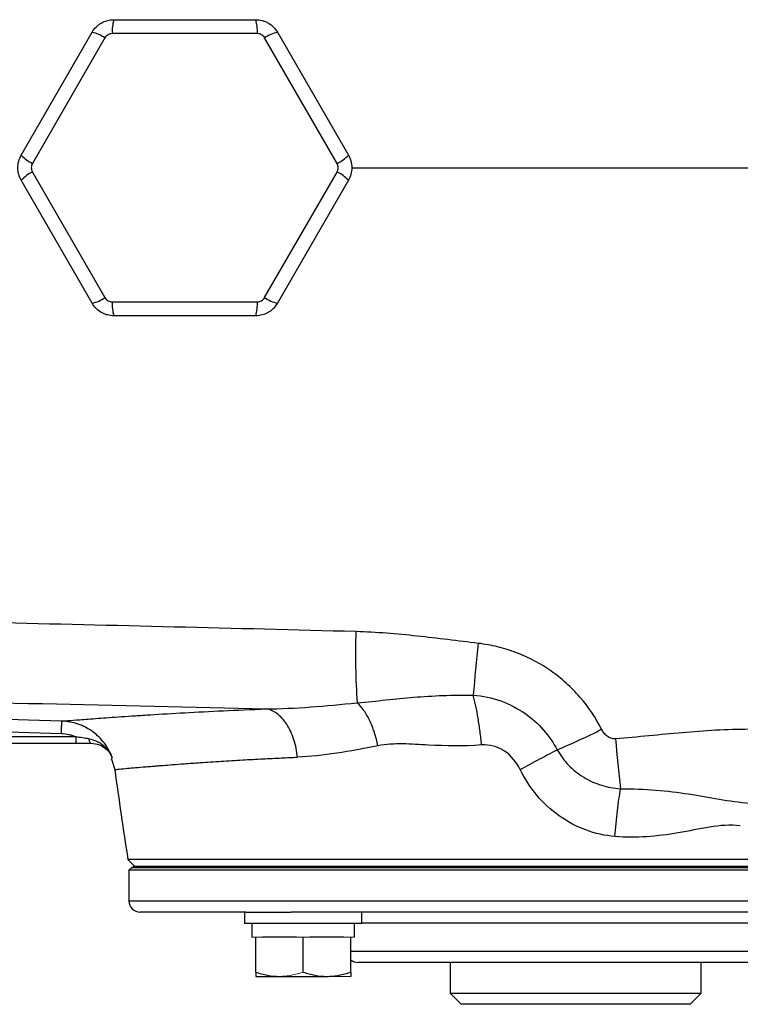
# Model space of a CAD drawing. Units: inches. Extents: x -61 to 48, y -24 to 32.
# Drawn here: x 13 to 18, y 18 to 24 of the extents above; entities that cross this region are included whole.
import ezdxf

# ---------------------------------------------------------------- set-up
doc = ezdxf.new("R2010")
doc.units = ezdxf.units.IN
doc.header["$MEASUREMENT"] = 0

msp = doc.modelspace()

# ---------------------------------------------------------------- linework, layer by layer
at = {"color": 7, "linetype": 'Continuous', "lineweight": 25}
for p, q in [((13.3785, 24.4716), (14.3786, 24.4716)), ((12.725, 23.5168), (13.2251, 24.383)), ((14.3895, 24.3735), (13.3677, 24.3735)), ((14.5321, 24.383), (15.0321, 23.5168)), ((13.3154, 24.3433), (12.8045, 23.4584)), ((14.9526, 23.4584), (14.4417, 24.3433)), ((12.8045, 23.3981), (13.3154, 22.5132)), ((14.4417, 22.5132), (14.9526, 23.3981)), ((13.2251, 22.4735), (12.725, 23.3397)), ((15.0321, 23.3397), (14.5321, 22.4735)), ((13.3677, 22.483), (14.3895, 22.483)), ((14.3786, 22.385), (13.3785, 22.385)), ((9.267, 19.5598), (13.0085, 19.4407)), ((13.1118, 19.4169), (9.2919, 19.4169)), ((9.2919, 19.3731), (13.1118, 19.3731)), ((13.1118, 19.3731), (13.1118, 19.4169)), ((13.2165, 19.3731), (13.2163, 19.3731)), ((13.3593, 19.2684), (13.3849, 19.1873)), ((13.4775, 18.5537), (13.5242, 18.507)), ((19.7914, 18.5537), (13.4775, 18.5537)), ((13.5046, 18.4972), (13.4849, 18.4775)), ((13.4849, 18.4775), (13.4849, 18.2609)), ((19.4081, 18.4775), (13.4849, 18.4775)), ((13.5046, 18.4972), (19.406, 18.4972)), ((13.5135, 18.507), (19.7555, 18.507)), ((13.5135, 18.4972), (19.7555, 18.4972)), ((14.309, 18.1822), (13.5636, 18.1822)), ((14.3002, 18.1822), (14.3002, 18.1035)), ((14.309, 18.1822), (14.6289, 18.1822)), ((18.64, 18.1822), (14.6289, 18.1822)), ((15.127, 18.1035), (15.127, 18.1822)), ((14.3002, 18.1035), (15.127, 18.1035)), ((14.3514, 18.1035), (14.3514, 18.005)), ((15.0758, 18.005), (15.0758, 18.1035)), ((14.3789, 17.7593), (14.3789, 18.005)), ((14.6663, 18.005), (14.4263, 18.005)), ((14.7136, 17.7593), (14.7136, 18.005)), ((15.0009, 18.005), (14.7609, 18.005)), ((15.0482, 17.7593), (15.0482, 18.005)), ((18.1699, 17.8279), (15.099, 17.8279)), ((15.7486, 17.8279), (15.7486, 17.6113)), ((17.5203, 17.6113), (17.5203, 17.8279)), ((14.3789, 17.7294), (14.5463, 17.7294)), ((14.5463, 17.7294), (14.8809, 17.7294)), ((15.7486, 17.6113), (15.8274, 17.5326)), ((15.7486, 17.6113), (17.5203, 17.6113)), ((17.4416, 17.5326), (17.5203, 17.6113)), ((17.4416, 17.5326), (15.8274, 17.5326))]:
    msp.add_line(p, q, dxfattribs=at)
at = {"color": 144, "linetype": 'Continuous', "lineweight": 18}
for p, q in [((13.5135, 18.507), (13.5135, 18.4972)), ((14.3789, 18.005), (14.3514, 18.005)), ((14.4263, 18.005), (14.3789, 18.005)), ((14.7136, 18.005), (14.6663, 18.005)), ((14.7609, 18.005), (14.7136, 18.005)), ((15.0482, 18.005), (15.0009, 18.005)), ((15.0758, 18.005), (15.0482, 18.005)), ((14.8809, 17.7294), (15.0482, 17.7294))]:
    msp.add_line(p, q, dxfattribs=at)
at = {"color": 8, "linetype": 'Continuous', "lineweight": 25}
for p, q in [((13.4849, 18.2609), (19.7841, 18.2609)), ((18.142, 18.1035), (15.127, 18.1035)), ((15.0482, 17.9066), (18.2207, 17.9066))]:
    msp.add_line(p, q, dxfattribs=at)
at = {"color": 7, "linetype": 'Continuous', "lineweight": 25, "flags": 128}
for points in [[(13.0123, 19.5282), (12.7762, 19.5357), (11.8318, 19.5657), (9.2707, 19.6473)], [(13.2166, 19.3731), (13.2146, 19.3737), (13.2126, 19.3752), (13.2107, 19.3777), (13.2089, 19.3812), (13.2072, 19.3856), (13.2057, 19.3908), (13.2044, 19.3967), (13.2033, 19.4033)]]:
    msp.add_lwpolyline(points, dxfattribs=at)
at = {"color": 7, "linetype": 'Continuous', "lineweight": 25}
for centre, radius, start, end in [((13.6225, 24.395), 0.2557, 162.5746, 184.8199), ((14.1346, 24.395), 0.2557, 355.1801, 17.4254), ((13.1694, 24.1334), 0.2557, 55.1801, 77.4254), ((14.5877, 24.1334), 0.2557, 102.5746, 124.8199), ((12.9133, 23.6899), 0.2557, 222.5746, 244.8199), ((14.8438, 23.6899), 0.2557, 295.1801, 317.4254), ((12.9133, 23.1667), 0.2557, 115.1801, 137.4254), ((14.8438, 23.1667), 0.2557, 42.5746, 64.8199), ((13.1694, 22.7231), 0.2557, 282.5746, 304.8199), ((13.6225, 22.4615), 0.2557, 175.1801, 197.4254), ((14.1346, 22.4615), 0.2557, 342.5746, 4.8199), ((14.5877, 22.7231), 0.2557, 235.1801, 257.4254), ((20.0487, 19.9986), 4.9666, 178.14883, 183.93619), ((27.6738, 18.7459), 11.801, 173.52673, 175.30906), ((14.5395, 23.9889), 5.0599, 292.84959, 296.75656), ((27.0209, 20.2459), 10.1405, 184.7653, 186.75995), ((44.5941, 23.4283), 31.4961, 187.7385, 188.90325), ((13.5636, 18.2609), 0.0787, 180, 270), ((15.099, 17.9066), 0.0787, 229.82053, 270)]:
    msp.add_arc(centre, radius, start, end, dxfattribs=at)
for points, knots in [([(13.2251, 24.383), (13.2329, 24.3965), (13.2422, 24.4087), (13.2586, 24.4251), (13.2645, 24.4303), (13.2768, 24.4397), (13.2832, 24.444), (13.3032, 24.4555), (13.3177, 24.4615), (13.3475, 24.4695), (13.3629, 24.4716), (13.3785, 24.4716)], [0, 0, 0, 0, 0.25, 0.25, 0.375, 0.375, 0.5, 0.5, 0.75, 0.75, 1, 1, 1, 1]), ([(14.3786, 24.4716), (14.3942, 24.4716), (14.4095, 24.4695), (14.4319, 24.4636), (14.4393, 24.461), (14.4536, 24.4551), (14.4605, 24.4517), (14.4805, 24.4402), (14.493, 24.4306), (14.5148, 24.4088), (14.5243, 24.3965), (14.5321, 24.383)], [0, 0, 0, 0, 0.25, 0.25, 0.375, 0.375, 0.5, 0.5, 0.75, 0.75, 1, 1, 1, 1]), ([(13.3677, 24.3735), (13.3624, 24.3735), (13.3571, 24.3728), (13.347, 24.3701), (13.342, 24.368), (13.3329, 24.3628), (13.3287, 24.3595), (13.3213, 24.3521), (13.3181, 24.3479), (13.3154, 24.3433)], [0, 0, 0, 0, 0.25, 0.25, 0.5, 0.5, 0.75, 0.75, 1, 1, 1, 1]), ([(14.4417, 24.3433), (14.4391, 24.3479), (14.4358, 24.3521), (14.4284, 24.3595), (14.4242, 24.3628), (14.4151, 24.3681), (14.4101, 24.3701), (14.4, 24.3728), (14.3948, 24.3735), (14.3895, 24.3735)], [0, 0, 0, 0, 0.25, 0.25, 0.5, 0.5, 0.75, 0.75, 1, 1, 1, 1]), ([(12.725, 23.3397), (12.7172, 23.3532), (12.7113, 23.3674), (12.7053, 23.3898), (12.7038, 23.3975), (12.7018, 23.4128), (12.7013, 23.4205), (12.7013, 23.4436), (12.7033, 23.4592), (12.7113, 23.489), (12.7172, 23.5033), (12.725, 23.5168)], [0, 0, 0, 0, 0.25, 0.25, 0.375, 0.375, 0.5, 0.5, 0.75, 0.75, 1, 1, 1, 1]), ([(12.8045, 23.4584), (12.8019, 23.4538), (12.7999, 23.449), (12.7971, 23.4388), (12.7964, 23.4335), (12.7964, 23.423), (12.7971, 23.4177), (12.7999, 23.4075), (12.8019, 23.4027), (12.8045, 23.3981)], [0, 0, 0, 0, 0.25, 0.25, 0.5, 0.5, 0.75, 0.75, 1, 1, 1, 1]), ([(14.9526, 23.3981), (14.9553, 23.4027), (14.9573, 23.4076), (14.96, 23.4177), (14.9607, 23.423), (14.9607, 23.4335), (14.96, 23.4388), (14.9573, 23.449), (14.9553, 23.4538), (14.9526, 23.4584)], [0, 0, 0, 0, 0.25, 0.25, 0.5, 0.5, 0.75, 0.75, 1, 1, 1, 1]), ([(15.0321, 23.5168), (15.0399, 23.5033), (15.0458, 23.4891), (15.0518, 23.4667), (15.0533, 23.459), (15.0554, 23.4437), (15.0559, 23.436), (15.0559, 23.4129), (15.0538, 23.3973), (15.0459, 23.3676), (15.0399, 23.3532), (15.0321, 23.3397)], [0, 0, 0, 0, 0.25, 0.25, 0.375, 0.375, 0.5, 0.5, 0.75, 0.75, 1, 1, 1, 1]), ([(13.3154, 22.5132), (13.3181, 22.5086), (13.3213, 22.5044), (13.3287, 22.497), (13.333, 22.4937), (13.3421, 22.4885), (13.347, 22.4864), (13.3572, 22.4837), (13.3624, 22.483), (13.3677, 22.483)], [0, 0, 0, 0, 0.25, 0.25, 0.5, 0.5, 0.75, 0.75, 1, 1, 1, 1]), ([(14.3895, 22.483), (14.3948, 22.483), (14.4, 22.4837), (14.4101, 22.4864), (14.4151, 22.4885), (14.4242, 22.4937), (14.4284, 22.497), (14.4359, 22.5045), (14.4391, 22.5086), (14.4417, 22.5132)], [0, 0, 0, 0, 0.25, 0.25, 0.5, 0.5, 0.75, 0.75, 1, 1, 1, 1]), ([(13.3785, 22.385), (13.3629, 22.385), (13.3477, 22.387), (13.3253, 22.393), (13.3178, 22.3955), (13.3035, 22.4014), (13.2966, 22.4048), (13.2766, 22.4164), (13.2641, 22.4259), (13.2424, 22.4477), (13.2329, 22.46), (13.2251, 22.4735)], [0, 0, 0, 0, 0.25, 0.25, 0.375, 0.375, 0.5, 0.5, 0.75, 0.75, 1, 1, 1, 1]), ([(14.5321, 22.4735), (14.5243, 22.46), (14.5149, 22.4478), (14.4985, 22.4314), (14.4926, 22.4263), (14.4803, 22.4168), (14.4739, 22.4126), (14.4539, 22.401), (14.4394, 22.395), (14.4096, 22.387), (14.3942, 22.385), (14.3786, 22.385)], [0, 0, 0, 0, 0.25, 0.25, 0.375, 0.375, 0.5, 0.5, 0.75, 0.75, 1, 1, 1, 1]), ([(15.0847, 20.1591), (14.6572, 20.1703), (14.2302, 20.1811), (13.3767, 20.2019), (12.9504, 20.212), (12.0989, 20.2314), (11.6737, 20.2409), (10.8244, 20.2592), (10.4002, 20.2681), (9.1299, 20.2944), (8.2862, 20.3111), (7.0255, 20.3365), (6.6061, 20.3449), (5.7695, 20.3622), (5.3522, 20.3709), (4.9359, 20.3799)], [0, 0, 0, 0, 0.125, 0.125, 0.25, 0.25, 0.375, 0.375, 0.5, 0.5, 0.75, 0.75, 0.875, 0.875, 1, 1, 1, 1]), ([(15.9481, 20.0764), (15.8044, 20.0932), (15.6609, 20.1121), (15.3733, 20.1431), (15.2292, 20.1553), (15.0847, 20.1591)], [0, 0, 0, 0, 0.5, 0.5, 1, 1, 1, 1]), ([(16.8175, 19.4707), (16.7759, 19.5529), (16.7248, 19.6288), (16.6492, 19.7156), (16.6335, 19.7326), (16.6012, 19.7654), (16.5846, 19.7812), (16.5335, 19.8271), (16.4976, 19.8556), (16.4223, 19.9081), (16.3826, 19.9324), (16.3012, 19.9754), (16.2594, 19.9943), (16.1734, 20.027), (16.129, 20.0409), (16.0394, 20.0628), (15.9941, 20.071), (15.9481, 20.0764)], [0, 0, 0, 0, 0.25, 0.25, 0.3125, 0.3125, 0.375, 0.375, 0.5, 0.5, 0.625, 0.625, 0.75, 0.75, 0.875, 0.875, 1, 1, 1, 1]), ([(8.1773, 19.7482), (8.6957, 19.7381), (9.2154, 19.728), (10.2574, 19.7073), (10.7798, 19.6967), (11.8259, 19.6747), (12.3498, 19.6633), (13.3994, 19.6395), (13.9251, 19.6271), (14.4513, 19.614)], [0, 0, 0, 0, 0.25, 0.25, 0.5, 0.5, 0.75, 0.75, 1, 1, 1, 1]), ([(15.0938, 19.6577), (15.1656, 19.6641), (15.2317, 19.6707), (15.3626, 19.6842), (15.4274, 19.6909), (15.6266, 19.7076), (15.7663, 19.7138), (15.9124, 19.711)], [0, 0, 0, 0, 0.25, 0.25, 0.5, 0.5, 1, 1, 1, 1]), ([(15.9124, 19.711), (15.981, 19.7062), (16.0463, 19.692), (16.168, 19.6484), (16.2252, 19.6186), (16.3761, 19.5143), (16.4532, 19.4231), (16.5044, 19.326)], [0, 0, 0, 0, 0.25, 0.25, 0.5, 0.5, 1, 1, 1, 1]), ([(15.9714, 19.3601), (15.9684, 19.3922), (15.9648, 19.4244), (15.9566, 19.4877), (15.952, 19.5188), (15.9419, 19.5788), (15.9364, 19.6076), (15.9248, 19.662), (15.9187, 19.6875), (15.9124, 19.711)], [0, 0, 0, 0, 0.25, 0.25, 0.5, 0.5, 0.75, 0.75, 1, 1, 1, 1]), ([(15.2402, 19.3545), (15.2338, 19.3857), (15.2254, 19.4174), (15.2053, 19.4788), (15.1935, 19.5084), (15.1674, 19.5623), (15.1532, 19.5866), (15.1238, 19.6278), (15.1087, 19.6447), (15.0938, 19.6577)], [0, 0, 0, 0, 0.25, 0.25, 0.5, 0.5, 0.75, 0.75, 1, 1, 1, 1]), ([(13.0123, 19.5282), (13.0192, 19.5288), (13.0333, 19.5299), (13.0758, 19.5333), (13.1041, 19.5356), (13.1574, 19.5398), (13.177, 19.5413), (13.2195, 19.5445), (13.2425, 19.5463), (13.3161, 19.5517), (13.3716, 19.5557), (13.4642, 19.5621), (13.4966, 19.5643), (13.5647, 19.5688), (13.6003, 19.5711), (13.712, 19.5781), (13.7931, 19.5829), (14.0503, 19.5971), (14.2412, 19.6062), (14.4513, 19.614)], [0, 0, 0, 0, 0.125, 0.125, 0.25, 0.25, 0.3125, 0.3125, 0.375, 0.375, 0.5, 0.5, 0.5625, 0.5625, 0.625, 0.625, 0.75, 0.75, 1, 1, 1, 1]), ([(14.6735, 19.2741), (14.6693, 19.3146), (14.6609, 19.3566), (14.6416, 19.4165), (14.634, 19.4359), (14.6169, 19.4727), (14.6073, 19.49), (14.5865, 19.5218), (14.5753, 19.5363), (14.5518, 19.5617), (14.5395, 19.5726), (14.502, 19.5998), (14.476, 19.6102), (14.4513, 19.614)], [0, 0, 0, 0, 0.25, 0.25, 0.375, 0.375, 0.5, 0.5, 0.625, 0.625, 0.75, 0.75, 1, 1, 1, 1]), ([(13.0085, 19.4407), (13.0089, 19.4531), (13.0094, 19.4649), (13.0102, 19.4863), (13.0105, 19.4958), (13.0112, 19.5114), (13.0115, 19.5176), (13.012, 19.5259), (13.0121, 19.5281), (13.0123, 19.5282)], [0, 0, 0, 0, 0.25, 0.25, 0.5, 0.5, 0.75, 0.75, 1, 1, 1, 1]), ([(13.3673, 19.2698), (13.3608, 19.2881), (13.3529, 19.3057), (13.3346, 19.3399), (13.3241, 19.3564), (13.301, 19.3874), (13.2883, 19.4019), (13.2609, 19.4291), (13.2459, 19.4419), (13.2145, 19.4648), (13.198, 19.4751), (13.1722, 19.4885), (13.1635, 19.4927), (13.1455, 19.5004), (13.1363, 19.504), (13.1085, 19.5135), (13.0897, 19.5184), (13.061, 19.5237), (13.0513, 19.5251), (13.0319, 19.5272), (13.0221, 19.5279), (13.0123, 19.5282)], [0, 0, 0, 0, 0.125, 0.125, 0.25, 0.25, 0.375, 0.375, 0.5, 0.5, 0.625, 0.625, 0.6875, 0.6875, 0.75, 0.75, 0.875, 0.875, 0.9375, 0.9375, 1, 1, 1, 1]), ([(13.0085, 19.4407), (13.0265, 19.4401), (13.0441, 19.4378), (13.0699, 19.4319), (13.0785, 19.4295), (13.0954, 19.4238), (13.1037, 19.4205), (13.1118, 19.4169)], [0, 0, 0, 0, 0.5, 0.5, 0.75, 0.75, 1, 1, 1, 1]), ([(16.9155, 19.4035), (16.9102, 19.4031), (16.9049, 19.4032), (16.8945, 19.4046), (16.8894, 19.4057), (16.8744, 19.4107), (16.8651, 19.4159), (16.8483, 19.4286), (16.8408, 19.4361), (16.8278, 19.4525), (16.8222, 19.4613), (16.8175, 19.4707)], [0, 0, 0, 0, 0.125, 0.125, 0.25, 0.25, 0.5, 0.5, 0.75, 0.75, 1, 1, 1, 1]), ([(17.8582, 19.4705), (17.7002, 19.4702), (17.543, 19.46), (17.2292, 19.4329), (17.0725, 19.4161), (16.9155, 19.4035)], [0, 0, 0, 0, 0.5, 0.5, 1, 1, 1, 1]), ([(13.2033, 19.4033), (13.1881, 19.4056), (13.1729, 19.408), (13.1424, 19.4126), (13.1271, 19.4149), (13.1118, 19.4169)], [0, 0, 0, 0, 0.5, 0.5, 1, 1, 1, 1]), ([(13.2033, 19.4033), (13.2221, 19.4004), (13.24, 19.395), (13.2654, 19.3835), (13.2737, 19.3791), (13.2894, 19.3693), (13.2969, 19.3639), (13.3111, 19.3522), (13.3178, 19.3458), (13.3304, 19.3324), (13.3361, 19.3253), (13.3467, 19.3105), (13.3516, 19.3028), (13.3581, 19.2907), (13.3601, 19.2866), (13.3639, 19.2783), (13.3657, 19.274), (13.3673, 19.2698)], [0, 0, 0, 0, 0.25, 0.25, 0.375, 0.375, 0.5, 0.5, 0.625, 0.625, 0.75, 0.75, 0.875, 0.875, 0.9375, 0.9375, 1, 1, 1, 1]), ([(13.2166, 19.3731), (13.238, 19.3709), (13.2746, 19.3671), (13.3018, 19.3473), (13.313, 19.3391)], [0, 0, 0, 0, 0.587525, 1, 1, 1, 1]), ([(15.9714, 19.3601), (15.8442, 19.3496), (15.719, 19.3532), (15.5356, 19.363), (15.4752, 19.3668), (15.3561, 19.3683), (15.2975, 19.3661), (15.2402, 19.3545)], [0, 0, 0, 0, 0.5, 0.5, 0.75, 0.75, 1, 1, 1, 1]), ([(16.2437, 19.187), (16.2188, 19.2378), (16.1811, 19.2845), (16.1098, 19.3323), (16.0832, 19.3447), (16.0284, 19.3596), (16, 19.3624), (15.9714, 19.3601)], [0, 0, 0, 0, 0.5, 0.5, 0.75, 0.75, 1, 1, 1, 1]), ([(16.2437, 19.187), (16.2904, 19.2129), (16.3371, 19.2383), (16.4254, 19.2855), (16.4671, 19.3071), (16.5044, 19.326)], [0, 0, 0, 0, 0.5, 0.5, 1, 1, 1, 1]), ([(16.5044, 19.326), (16.5265, 19.2864), (16.5534, 19.2504), (16.6164, 19.1854), (16.6526, 19.1566), (16.7301, 19.1093), (16.7726, 19.0903), (16.8599, 19.0632), (16.9048, 19.055), (16.951, 19.0523)], [0, 0, 0, 0, 0.25, 0.25, 0.5, 0.5, 0.75, 0.75, 1, 1, 1, 1]), ([(16.9108, 18.7149), (16.84, 18.7208), (16.7714, 18.7364), (16.639, 18.7857), (16.5752, 18.8198), (16.4598, 18.9023), (16.4065, 18.9519), (16.3145, 19.0617), (16.2756, 19.1218), (16.2437, 19.187)], [0, 0, 0, 0, 0.25, 0.25, 0.5, 0.5, 0.75, 0.75, 1, 1, 1, 1]), ([(16.9108, 18.7149), (16.9135, 18.7458), (16.9164, 18.7767), (16.9225, 18.8375), (16.9258, 18.8674), (16.9327, 18.9249), (16.9362, 18.9526), (16.9435, 19.0049), (16.9472, 19.0295), (16.951, 19.0523)], [0, 0, 0, 0, 0.25, 0.25, 0.5, 0.5, 0.75, 0.75, 1, 1, 1, 1]), ([(16.951, 19.0523), (17.1225, 19.0522), (17.2834, 19.0377), (17.5052, 19.0035), (17.576, 18.9904), (17.7177, 18.9667), (17.7884, 18.9567), (17.8672, 18.9491)], [0, 0, 0, 0, 0.5, 0.5, 0.75, 0.75, 1, 1, 1, 1]), ([(17.7956, 18.7905), (17.7251, 18.8005), (17.6524, 18.7926), (17.5059, 18.7693), (17.4321, 18.7537), (17.2101, 18.7156), (17.0615, 18.7021), (16.9108, 18.7149)], [0, 0, 0, 0, 0.25, 0.25, 0.5, 0.5, 1, 1, 1, 1]), ([(14.3789, 17.7593), (14.4063, 17.7502), (14.4339, 17.7427), (14.4896, 17.7323), (14.5178, 17.7294), (14.5463, 17.7294)], [0, 0, 0, 0, 0.5, 0.5, 1, 1, 1, 1]), ([(14.3789, 17.7593), (14.3789, 17.7503), (14.3789, 17.7427), (14.3789, 17.7323), (14.3789, 17.7294), (14.3789, 17.7294)], [0, 0, 0, 0, 0.5, 0.5, 1, 1, 1, 1]), ([(14.7136, 17.7593), (14.741, 17.7502), (14.7685, 17.7427), (14.8243, 17.7323), (14.8524, 17.7294), (14.8809, 17.7294)], [0, 0, 0, 0, 0.5, 0.5, 1, 1, 1, 1]), ([(14.8809, 17.7294), (14.8951, 17.7294), (14.9094, 17.7302), (14.9376, 17.7329), (14.9516, 17.7349), (14.9934, 17.7427), (15.0209, 17.7502), (15.0482, 17.7593)], [0, 0, 0, 0, 0.25, 0.25, 0.5, 0.5, 1, 1, 1, 1]), ([(15.0482, 17.7593), (15.0482, 17.7503), (15.0482, 17.7427), (15.0482, 17.7323), (15.0482, 17.7294), (15.0482, 17.7294)], [0, 0, 0, 0, 0.5, 0.5, 1, 1, 1, 1])]:
    msp.add_open_spline(points, degree=3, knots=knots, dxfattribs=at)
at = {"color": 8, "linetype": 'Continuous', "lineweight": 25}
for points, knots in [([(15.0535, 23.4283), (15.5818, 23.4283), (16.679, 23.4283), (18.3484, 23.4283), (19.4886, 23.4283), (20.0589, 23.4283)], [0, 0, 0, 0, 0.31702, 0.658387, 1, 1, 1, 1]), ([(13.313, 19.3391), (13.3162, 19.3372), (13.3363, 19.3254), (13.3531, 19.2997), (13.3646, 19.2766), (13.3672, 19.27), (13.3673, 19.2698)], [0, 0, 0, 0, 0.11786, 0.757698, 0.99178, 1, 1, 1, 1]), ([(13.3849, 19.1873), (13.3849, 19.1873), (13.3787, 19.1867), (13.4007, 19.1889), (13.4473, 19.1933), (13.5143, 19.1992), (13.5656, 19.2036), (13.6053, 19.2069), (13.6272, 19.2086), (13.6501, 19.2105), (13.6743, 19.2125), (13.6997, 19.2145), (13.7371, 19.2175), (13.7938, 19.222), (13.8799, 19.2285), (13.9936, 19.2366), (14.1305, 19.2456), (14.2788, 19.2545), (14.4219, 19.2623), (14.5517, 19.2688), (14.6353, 19.2724), (14.6735, 19.2741)], [0, 0, 0, 0, 0.00045, 0.116038, 0.238065, 0.309253, 0.382479, 0.401998, 0.421657, 0.441457, 0.461397, 0.481478, 0.5017, 0.546891, 0.603615, 0.671879, 0.751694, 0.82761, 0.894307, 0.951773, 1, 1, 1, 1])]:
    msp.add_open_spline(points, degree=3, knots=knots, dxfattribs=at)
at = {"color": 7, "linetype": 'Continuous', "lineweight": 25}
for points in [[(14.4513, 19.614), (14.6544, 19.6166), (14.8709, 19.6349), (15.0938, 19.6577)], [(13.1118, 19.3731), (13.1471, 19.3731), (13.1822, 19.3731), (13.2166, 19.3731)], [(15.2402, 19.3545), (15.0425, 19.3142), (14.8516, 19.2815), (14.6735, 19.2741)]]:
    msp.add_open_spline(points, degree=3, dxfattribs=at)
at = {"color": 8, "linetype": 'Continuous', "lineweight": 25}
msp.add_open_spline([(13.3643, 19.2699), (13.3643, 19.2699), (13.3653, 19.2699), (13.3673, 19.2698)], degree=3, dxfattribs=at)
at = {"color": 144, "linetype": 'Continuous', "lineweight": 18}
msp.add_open_spline([(14.5463, 17.7294), (14.5605, 17.7294), (14.5747, 17.7302), (14.603, 17.7329), (14.617, 17.7349), (14.6588, 17.7427), (14.6863, 17.7502), (14.7136, 17.7593)], degree=3, knots=[0, 0, 0, 0, 0.25, 0.25, 0.5, 0.5, 1, 1, 1, 1], dxfattribs=at)

doc.saveas('drawing.dxf')
